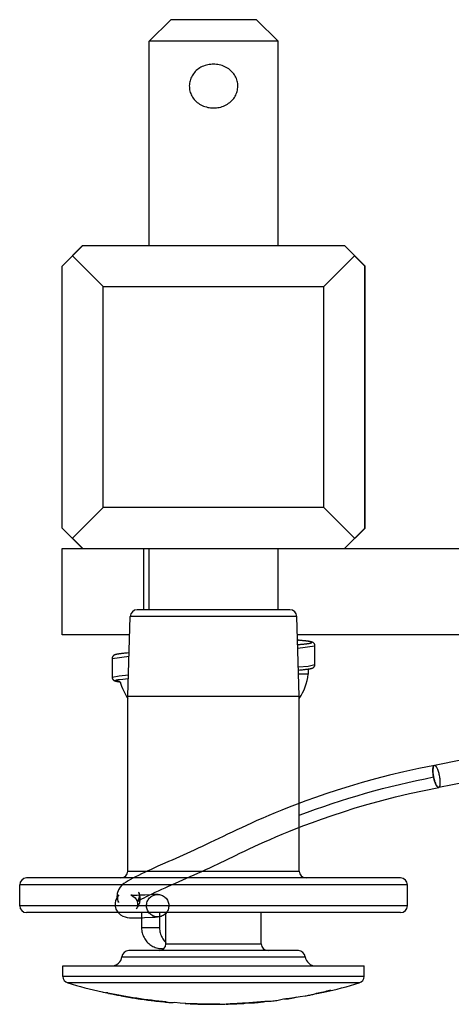
# Model space of a CAD drawing. Units: inches. Extents: x -84 to 99, y -82 to 60.
# Drawn here: x -51 to -50, y -10 to -7 of the extents above; entities that cross this region are included whole.
import ezdxf

# ---------------------------------------------------------------- set-up
doc = ezdxf.new("R2010")
doc.units = ezdxf.units.IN
doc.header["$LTSCALE"] = 0.605
doc.header["$MEASUREMENT"] = 0
doc.layers.get('0').update_dxf_attribs({"linetype": 'CONTINUOUS'})

msp = doc.modelspace()

# ---------------------------------------------------------------- linework, layer by layer
at = {"color": 7}
for p, q in [((-50.4833, -6.7079), (-50.5458, -6.7704)), ((-50.2356, -6.7079), (-50.4833, -6.7079)), ((-50.2356, -6.7079), (-50.1731, -6.7704)), ((-50.1731, -6.7704), (-50.5458, -6.7704)), ((-50.5458, -7.3607), (-50.5458, -6.7704)), ((-50.1731, -7.3607), (-50.1731, -6.7704)), ((-50.797, -7.4198), (-50.7379, -7.3607)), ((-50.7965, -7.4198), (-50.7374, -7.3607)), ((-50.7374, -7.3607), (-49.9815, -7.3607)), ((-49.9225, -7.4198), (-49.9815, -7.3607)), ((-49.981, -7.3607), (-49.922, -7.4198)), ((-50.6783, -7.4789), (-50.7669, -7.3903)), ((-50.0406, -7.4789), (-49.952, -7.3903)), ((-50.797, -8.1767), (-50.797, -7.4198)), ((-50.7965, -8.1767), (-50.7965, -7.4198)), ((-49.9225, -8.1767), (-49.9225, -7.4198)), ((-49.922, -8.1767), (-49.922, -7.4198)), ((-50.6783, -7.4789), (-50.0406, -7.4789)), ((-50.6783, -8.1176), (-50.6783, -7.4789)), ((-50.0406, -8.1176), (-50.0406, -7.4789)), ((-50.7965, -7.6703), (-50.797, -7.6703)), ((-49.922, -7.6703), (-49.9225, -7.6703)), ((-50.797, -7.9262), (-50.7965, -7.9262)), ((-49.9225, -7.9262), (-49.922, -7.9262)), ((-50.7669, -8.2062), (-50.6783, -8.1176)), ((-50.0406, -8.1176), (-50.6783, -8.1176)), ((-50.0406, -8.1176), (-49.952, -8.2062)), ((-50.7379, -8.2357), (-50.797, -8.1767)), ((-50.7374, -8.2357), (-50.7965, -8.1767)), ((-49.9815, -8.2357), (-49.9225, -8.1767)), ((-49.981, -8.2357), (-49.922, -8.1767)), ((-50.797, -8.2357), (-20.1474, -8.2357)), ((-50.797, -8.4857), (-50.797, -8.2357)), ((-50.5607, -8.4129), (-50.5607, -8.2357)), ((-50.5458, -8.4129), (-50.5458, -8.2357)), ((-50.1731, -8.4129), (-50.1731, -8.2357)), ((-50.1389, -8.4129), (-50.58, -8.4129)), ((-50.607, -8.6629), (-50.6, -8.4323)), ((-50.1189, -8.4323), (-50.6, -8.4323)), ((-50.112, -8.6629), (-50.1189, -8.4323)), ((-50.6016, -8.4857), (-50.797, -8.4857)), ((-20.827, -8.4857), (-50.1173, -8.4857)), ((-50.1124, -8.5012), (-50.1168, -8.5008)), ((-50.1076, -8.5016), (-50.1124, -8.5012)), ((-50.1041, -8.5019), (-50.1076, -8.5016)), ((-50.1009, -8.5022), (-50.1041, -8.5019)), ((-50.0986, -8.5025), (-50.1009, -8.5022)), ((-50.0965, -8.5027), (-50.0986, -8.5025)), ((-50.0945, -8.5029), (-50.0965, -8.5027)), ((-50.0926, -8.5031), (-50.0945, -8.5029)), ((-50.0908, -8.5033), (-50.0926, -8.5031)), ((-50.0897, -8.5035), (-50.0908, -8.5033)), ((-50.0886, -8.5036), (-50.0897, -8.5035)), ((-50.0875, -8.5038), (-50.0886, -8.5036)), ((-50.0865, -8.5039), (-50.0875, -8.5038)), ((-50.0856, -8.5041), (-50.0865, -8.5039)), ((-50.0846, -8.5042), (-50.0856, -8.5041)), ((-50.0838, -8.5043), (-50.0846, -8.5042)), ((-50.0829, -8.5045), (-50.0838, -8.5043)), ((-50.0821, -8.5046), (-50.0829, -8.5045)), ((-50.1161, -8.5238), (-50.0665, -8.5169)), ((-50.0665, -8.5712), (-50.0665, -8.5169)), ((-50.6525, -8.5535), (-50.6035, -8.5467)), ((-50.6525, -8.5535), (-50.6525, -8.6078)), ((-50.6374, -8.5413), (-50.6381, -8.5415)), ((-50.6367, -8.5412), (-50.6374, -8.5413)), ((-50.6359, -8.5411), (-50.6367, -8.5412)), ((-50.6351, -8.5409), (-50.6359, -8.5411)), ((-50.6342, -8.5408), (-50.6351, -8.5409)), ((-50.6333, -8.5407), (-50.6342, -8.5408)), ((-50.6324, -8.5405), (-50.6333, -8.5407)), ((-50.6314, -8.5404), (-50.6324, -8.5405)), ((-50.6304, -8.5402), (-50.6314, -8.5404)), ((-50.6293, -8.5401), (-50.6304, -8.5402)), ((-50.6276, -8.5399), (-50.6293, -8.5401)), ((-50.6258, -8.5397), (-50.6276, -8.5399)), ((-50.6239, -8.5395), (-50.6258, -8.5397)), ((-50.6218, -8.5392), (-50.6239, -8.5395)), ((-50.6196, -8.539), (-50.6218, -8.5392)), ((-50.6164, -8.5387), (-50.6196, -8.539)), ((-50.6129, -8.5383), (-50.6164, -8.5387)), ((-50.6091, -8.538), (-50.6129, -8.5383)), ((-50.1145, -8.5779), (-50.086, -8.5754)), ((-50.1142, -8.587), (-50.1103, -8.5867)), ((-50.1103, -8.5867), (-50.1064, -8.5864)), ((-50.1064, -8.5864), (-50.1029, -8.586)), ((-50.1029, -8.586), (-50.0997, -8.5857)), ((-50.0997, -8.5857), (-50.0974, -8.5855)), ((-50.0974, -8.5855), (-50.0953, -8.5853)), ((-50.0953, -8.5853), (-50.0933, -8.585)), ((-50.0933, -8.585), (-50.0915, -8.5848)), ((-50.0915, -8.5848), (-50.0897, -8.5846)), ((-50.0897, -8.5846), (-50.0887, -8.5845)), ((-50.0887, -8.5845), (-50.0876, -8.5843)), ((-50.0876, -8.5843), (-50.0866, -8.5842)), ((-50.0866, -8.5842), (-50.0857, -8.584)), ((-50.086, -8.5754), (-50.0665, -8.5712)), ((-50.086, -8.5841), (-50.086, -8.599)), ((-50.0857, -8.584), (-50.0848, -8.5839)), ((-50.0848, -8.5839), (-50.0839, -8.5838)), ((-50.0839, -8.5838), (-50.0831, -8.5836)), ((-50.0831, -8.5836), (-50.0823, -8.5835)), ((-50.0823, -8.5835), (-50.0816, -8.5834)), ((-50.0816, -8.5834), (-50.0809, -8.5832)), ((-50.6525, -8.6078), (-50.6324, -8.6034)), ((-50.6364, -8.6201), (-50.6355, -8.6203)), ((-50.6355, -8.6203), (-50.6347, -8.6204)), ((-50.6324, -8.6034), (-50.6051, -8.601)), ((-50.6306, -8.614), (-50.6054, -8.6114)), ((-50.086, -8.599), (-50.1139, -8.599)), ((-50.6347, -8.6204), (-50.6337, -8.6206)), ((-50.6337, -8.6206), (-50.6328, -8.6207)), ((-50.6328, -8.6207), (-50.6318, -8.6208)), ((-50.6318, -8.6208), (-50.6308, -8.621)), ((-50.6308, -8.621), (-50.6297, -8.6211)), ((-50.6297, -8.6211), (-50.6289, -8.6212)), ((-50.607, -8.6629), (-50.112, -8.6629)), ((-50.607, -9.1679), (-50.607, -8.6629)), ((-50.112, -9.1679), (-50.112, -8.6629)), ((-49.6407, -8.8469), (-49.7214, -8.8626)), ((-49.6298, -8.911), (-49.7091, -8.9264)), ((-49.8195, -9.1879), (-50.8995, -9.1879)), ((-50.607, -9.1679), (-50.112, -9.1679)), ((-49.7995, -9.2079), (-50.9195, -9.2079)), ((-50.9195, -9.2679), (-50.9195, -9.2079)), ((-49.7995, -9.2679), (-49.7995, -9.2079)), ((-49.7995, -9.2679), (-50.9195, -9.2679)), ((-49.8195, -9.2879), (-50.8995, -9.2879)), ((-50.5676, -9.2879), (-50.5676, -9.3309)), ((-50.5154, -9.2879), (-50.5154, -9.3309)), ((-50.497, -9.3779), (-50.497, -9.2879)), ((-50.222, -9.3779), (-50.222, -9.2879)), ((-50.5676, -9.3309), (-50.5154, -9.3309)), ((-50.497, -9.3779), (-50.222, -9.3779)), ((-50.6243, -9.4155), (-50.0946, -9.4155)), ((-50.1145, -9.3979), (-50.6045, -9.3979)), ((-50.503, -9.3922), (-50.507, -9.3922)), ((-50.7945, -9.4721), (-50.7945, -9.4419)), ((-50.7944, -9.4419), (-49.9245, -9.4419)), ((-49.9245, -9.4721), (-49.9245, -9.4419)), ((-49.9245, -9.4721), (-50.7945, -9.4721)), ((-49.9387, -9.4913), (-50.7802, -9.4913)), ((-50.6811, -9.5172), (-50.6779, -9.5179)), ((-50.6269, -9.5269), (-50.6269, -9.5276)), ((-50.1092, -9.53), (-50.0953, -9.5289)), ((-50.0216, -9.512), (-50.0409, -9.5179)), ((-50.5229, -9.5423), (-50.5229, -9.5431)), ((-50.5149, -9.5432), (-50.5149, -9.5446)), ((-50.5131, -9.5448), (-50.5149, -9.5446)), ((-50.4412, -9.5492), (-50.4412, -9.5502)), ((-50.4356, -9.5495), (-50.4356, -9.5509)), ((-50.4283, -9.5499), (-50.4283, -9.5512)), ((-50.4228, -9.5501), (-50.4228, -9.551)), ((-50.3595, -9.5529), (-50.3462, -9.5528)), ((-50.3475, -9.5514), (-50.3475, -9.5524)), ((-50.3169, -9.5515), (-50.3169, -9.552)), ((-50.3055, -9.5506), (-50.3055, -9.5519)), ((-50.3046, -9.5519), (-50.3055, -9.5519)), ((-50.289, -9.5498), (-50.289, -9.551)), ((-50.2791, -9.5507), (-50.2796, -9.5507)), ((-50.2791, -9.5493), (-50.2791, -9.5507)), ((-50.2731, -9.5489), (-50.2731, -9.5501)), ((-50.1727, -9.541), (-50.157, -9.5374)), ((-50.1363, -9.5358), (-50.1397, -9.5364)), ((-50.1363, -9.5344), (-50.1363, -9.5358))]:
    msp.add_line(p, q, dxfattribs=at)
for points in [[(-50.0665, -8.5169), (-50.0665, -8.5166), (-50.0665, -8.5161), (-50.0665, -8.5156), (-50.0666, -8.5151), (-50.0667, -8.5145), (-50.0669, -8.514), (-50.067, -8.5135), (-50.0672, -8.513), (-50.0674, -8.5125), (-50.0677, -8.5121), (-50.0679, -8.5116), (-50.0682, -8.5112), (-50.0685, -8.5108), (-50.0688, -8.5104), (-50.0691, -8.5101), (-50.0694, -8.5097), (-50.0697, -8.5094), (-50.07, -8.5091), (-50.0703, -8.5089), (-50.0706, -8.5086), (-50.0709, -8.5084), (-50.0712, -8.5082), (-50.0715, -8.508), (-50.0718, -8.5078), (-50.0721, -8.5076), (-50.0724, -8.5075), (-50.0727, -8.5073), (-50.073, -8.5072), (-50.0733, -8.507), (-50.0736, -8.5069), (-50.0739, -8.5068), (-50.0741, -8.5067), (-50.0744, -8.5066), (-50.0747, -8.5064), (-50.075, -8.5063), (-50.0752, -8.5063), (-50.0755, -8.5062), (-50.0758, -8.5061), (-50.0761, -8.506), (-50.0764, -8.5059), (-50.0767, -8.5058), (-50.077, -8.5057), (-50.0773, -8.5057), (-50.0776, -8.5056), (-50.0779, -8.5055), (-50.0782, -8.5054), (-50.0785, -8.5054), (-50.0788, -8.5053), (-50.0792, -8.5052), (-50.0795, -8.5051), (-50.0799, -8.5051), (-50.0802, -8.505), (-50.0806, -8.5049), (-50.0809, -8.5048), (-50.0813, -8.5048), (-50.0821, -8.5046)], [(-50.6381, -8.5415), (-50.6385, -8.5415), (-50.6388, -8.5416), (-50.6392, -8.5417), (-50.6395, -8.5418), (-50.6398, -8.5418), (-50.6401, -8.5419), (-50.6404, -8.542), (-50.6407, -8.542), (-50.641, -8.5421), (-50.6413, -8.5422), (-50.6416, -8.5422), (-50.6419, -8.5423), (-50.6422, -8.5424), (-50.6424, -8.5425), (-50.6427, -8.5426), (-50.643, -8.5426), (-50.6433, -8.5427), (-50.6435, -8.5428), (-50.6438, -8.5429), (-50.644, -8.543), (-50.6443, -8.5431), (-50.6446, -8.5432), (-50.6448, -8.5433), (-50.6451, -8.5434), (-50.6454, -8.5435), (-50.6456, -8.5436), (-50.6459, -8.5438), (-50.6462, -8.5439), (-50.6465, -8.544), (-50.6467, -8.5442), (-50.647, -8.5444), (-50.6473, -8.5445), (-50.6476, -8.5447), (-50.6479, -8.5449), (-50.6482, -8.5452), (-50.6485, -8.5454), (-50.6489, -8.5457), (-50.6492, -8.546), (-50.6495, -8.5463), (-50.6498, -8.5466), (-50.6501, -8.547), (-50.6504, -8.5474), (-50.6507, -8.5478), (-50.6509, -8.5482), (-50.6512, -8.5486), (-50.6514, -8.5491), (-50.6517, -8.5496), (-50.6518, -8.5501), (-50.652, -8.5506), (-50.6522, -8.5511), (-50.6523, -8.5516), (-50.6524, -8.5522), (-50.6524, -8.5527), (-50.6525, -8.5532), (-50.6525, -8.5535)], [(-50.6032, -8.5375), (-50.604, -8.5376), (-50.6091, -8.538)], [(-50.0809, -8.5832), (-50.0805, -8.5832), (-50.0802, -8.5831), (-50.0798, -8.583), (-50.0795, -8.5829), (-50.0792, -8.5829), (-50.0789, -8.5828), (-50.0786, -8.5827), (-50.0782, -8.5827), (-50.0779, -8.5826), (-50.0777, -8.5825), (-50.0774, -8.5825), (-50.0771, -8.5824), (-50.0768, -8.5823), (-50.0765, -8.5822), (-50.0762, -8.5821), (-50.076, -8.5821), (-50.0757, -8.582), (-50.0754, -8.5819), (-50.0752, -8.5818), (-50.0749, -8.5817), (-50.0746, -8.5816), (-50.0744, -8.5815), (-50.0741, -8.5814), (-50.0739, -8.5813), (-50.0736, -8.5812), (-50.0733, -8.5811), (-50.073, -8.5809), (-50.0728, -8.5808), (-50.0725, -8.5807), (-50.0722, -8.5805), (-50.0719, -8.5803), (-50.0716, -8.5802), (-50.0713, -8.58), (-50.071, -8.5798), (-50.0707, -8.5795), (-50.0704, -8.5793), (-50.0701, -8.579), (-50.0698, -8.5787), (-50.0694, -8.5784), (-50.0691, -8.5781), (-50.0688, -8.5777), (-50.0685, -8.5773), (-50.0682, -8.5769), (-50.068, -8.5765), (-50.0677, -8.5761), (-50.0675, -8.5756), (-50.0673, -8.5751), (-50.0671, -8.5746), (-50.0669, -8.5741), (-50.0668, -8.5736), (-50.0666, -8.5731), (-50.0665, -8.5725), (-50.0665, -8.572), (-50.0665, -8.5714), (-50.0665, -8.5712)], [(-50.6525, -8.6078), (-50.6525, -8.608), (-50.6524, -8.6086), (-50.6524, -8.6091), (-50.6523, -8.6096), (-50.6522, -8.6101), (-50.652, -8.6107), (-50.6519, -8.6112), (-50.6517, -8.6117), (-50.6515, -8.6122), (-50.6512, -8.6126), (-50.651, -8.6131), (-50.6507, -8.6135), (-50.6504, -8.6139), (-50.6501, -8.6143), (-50.6498, -8.6146), (-50.6495, -8.615), (-50.6492, -8.6153), (-50.6489, -8.6156), (-50.6486, -8.6158), (-50.6483, -8.6161), (-50.648, -8.6163), (-50.6477, -8.6165), (-50.6474, -8.6167), (-50.6471, -8.6169), (-50.6468, -8.6171), (-50.6465, -8.6172), (-50.6462, -8.6174), (-50.6459, -8.6175), (-50.6456, -8.6177), (-50.6453, -8.6178), (-50.645, -8.6179), (-50.6448, -8.618), (-50.6445, -8.6181), (-50.6442, -8.6182), (-50.6439, -8.6183), (-50.6436, -8.6184), (-50.6434, -8.6185), (-50.6431, -8.6186), (-50.6428, -8.6187), (-50.6425, -8.6188), (-50.6422, -8.6189), (-50.6419, -8.619), (-50.6416, -8.619), (-50.6413, -8.6191), (-50.641, -8.6192), (-50.6407, -8.6193), (-50.6404, -8.6193), (-50.64, -8.6194), (-50.6397, -8.6195), (-50.6394, -8.6196), (-50.639, -8.6196), (-50.6387, -8.6197), (-50.6383, -8.6198), (-50.6379, -8.6199), (-50.6375, -8.6199), (-50.6372, -8.62), (-50.6364, -8.6201)], [(-49.7214, -8.8626), (-49.7661, -8.8717), (-49.8094, -8.8812), (-49.8512, -8.8911), (-49.8914, -8.9014), (-49.9306, -8.9121), (-49.9679, -8.9231), (-50.0026, -8.9338), (-50.0351, -8.9445), (-50.0654, -8.9549), (-50.0929, -8.9649), (-50.1177, -8.9742), (-50.1406, -8.983), (-50.1619, -8.9915), (-50.1816, -8.9997), (-50.2, -9.0074), (-50.2175, -9.015), (-50.234, -9.0222), (-50.2495, -9.0292), (-50.2645, -9.036), (-50.2789, -9.0426), (-50.2927, -9.0491), (-50.3061, -9.0554), (-50.3193, -9.0617), (-50.332, -9.0678)], [(-50.2962, -9.1227), (-50.2832, -9.1165), (-50.2698, -9.1102), (-50.2562, -9.1038), (-50.2422, -9.0973), (-50.2274, -9.0905), (-50.2122, -9.0837), (-50.1961, -9.0766), (-50.1791, -9.0692), (-50.161, -9.0615), (-50.1418, -9.0536), (-50.1209, -9.0452), (-50.0985, -9.0364), (-50.0741, -9.0272), (-50.0472, -9.0175), (-50.0171, -9.0071), (-49.9845, -8.9963), (-49.95, -8.9856), (-49.9129, -8.9747), (-49.8737, -8.964), (-49.8339, -8.9537), (-49.7931, -8.944), (-49.7514, -8.9348), (-49.7091, -8.9264)], [(-50.332, -9.0678), (-50.3691, -9.0856), (-50.381, -9.0913), (-50.3927, -9.0968), (-50.404, -9.1021), (-50.4152, -9.1073), (-50.4262, -9.1123), (-50.4371, -9.1173), (-50.4477, -9.1221), (-50.4583, -9.1268)], [(-50.4583, -9.1268), (-50.4792, -9.1361), (-50.4896, -9.1407), (-50.4998, -9.1452), (-50.52, -9.1542)], [(-50.4374, -9.1887), (-50.4266, -9.1838), (-50.4157, -9.1789), (-50.4046, -9.1739), (-50.3934, -9.1688), (-50.382, -9.1635), (-50.3703, -9.1581), (-50.3584, -9.1525), (-50.3463, -9.1468), (-50.2962, -9.1227)], [(-50.52, -9.1542), (-50.5299, -9.1587), (-50.5398, -9.1631), (-50.5495, -9.1675), (-50.5589, -9.1719), (-50.568, -9.1762), (-50.5767, -9.1804), (-50.5849, -9.1845), (-50.5926, -9.1884), (-50.5997, -9.1923), (-50.6061, -9.1959), (-50.6122, -9.1996), (-50.6183, -9.2038), (-50.624, -9.2084), (-50.6294, -9.214), (-50.6345, -9.2217), (-50.6382, -9.2328), (-50.6385, -9.2439)], [(-50.4893, -9.2117), (-50.469, -9.2027), (-50.4374, -9.1887)], [(-50.574, -9.2357), (-50.5741, -9.2437), (-50.5768, -9.2517), (-50.5794, -9.2556), (-50.5801, -9.2564), (-50.5789, -9.2556), (-50.5764, -9.2539), (-50.5721, -9.2513), (-50.5665, -9.2482), (-50.5602, -9.2448), (-50.5531, -9.2412), (-50.5452, -9.2374), (-50.5368, -9.2333), (-50.5279, -9.2292), (-50.5186, -9.2249), (-50.509, -9.2205), (-50.4992, -9.2161), (-50.4893, -9.2117)], [(-50.6358, -9.2402), (-50.6379, -9.2435), (-50.6402, -9.2478), (-50.6423, -9.2533), (-50.6438, -9.2605), (-50.6438, -9.2692)], [(-50.6385, -9.2438), (-50.6372, -9.2499), (-50.6356, -9.2545), (-50.6342, -9.2574), (-50.6336, -9.2587), (-50.634, -9.2579), (-50.6349, -9.255), (-50.6357, -9.2512)], [(-50.6357, -9.2511), (-50.6356, -9.2443), (-50.6347, -9.2401), (-50.6338, -9.2377), (-50.6333, -9.2365), (-50.6334, -9.2366), (-50.6358, -9.2402)], [(-50.5415, -9.2362), (-50.5578, -9.2372), (-50.5659, -9.2376), (-50.5736, -9.238), (-50.5805, -9.2382), (-50.5864, -9.2383), (-50.5913, -9.2382), (-50.5949, -9.238), (-50.5971, -9.2378), (-50.5981, -9.2376), (-50.5969, -9.238), (-50.5924, -9.2401), (-50.586, -9.2456), (-50.5813, -9.2534), (-50.5793, -9.2607)], [(-50.5793, -9.261), (-50.5793, -9.268), (-50.5803, -9.2727), (-50.5813, -9.2754), (-50.5819, -9.2765), (-50.5819, -9.2766), (-50.5812, -9.2754), (-50.5797, -9.2732), (-50.5775, -9.2699), (-50.5749, -9.2651), (-50.5726, -9.2592), (-50.5711, -9.2522), (-50.5712, -9.243)], [(-50.5712, -9.2431), (-50.5724, -9.2372), (-50.5742, -9.2324), (-50.5754, -9.2296), (-50.5759, -9.2288), (-50.5756, -9.2294), (-50.5748, -9.2317), (-50.574, -9.2357)], [(-50.5199, -9.2354), (-50.5263, -9.2355), (-50.5337, -9.2358), (-50.5415, -9.2362)], [(-50.6438, -9.2689), (-50.6414, -9.278), (-50.636, -9.2871), (-50.6286, -9.2941), (-50.6214, -9.2981), (-50.615, -9.3004), (-50.6088, -9.3018), (-50.6025, -9.3026), (-50.5963, -9.3031), (-50.59, -9.3033), (-50.5836, -9.3033), (-50.5773, -9.3031), (-50.5711, -9.3029), (-50.5649, -9.3027), (-50.5587, -9.3023), (-50.537, -9.3011)], [(-50.537, -9.3011), (-50.5284, -9.3007), (-50.5249, -9.3005), (-50.5216, -9.3004)]]:
    msp.add_lwpolyline(points, dxfattribs=at)
for centre, radius, start, end in [((-50.58, -8.4329), 0.02, 90, 178.2816), ((-50.1389, -8.4329), 0.02, 1.7184, 90), ((-50.236, -8.5831), 0.1508, 325.2986, 353.9744), ((-50.483, -8.5831), 0.1508, 194.6356, 214.7014), ((-50.8995, -9.2079), 0.02, 90, 180), ((-50.627, -9.1679), 0.02, 270, 0), ((-50.092, -9.1679), 0.02, 180, 270), ((-49.8195, -9.2079), 0.02, 0, 90), ((-50.8995, -9.2679), 0.02, 180, 270), ((-49.8195, -9.2679), 0.02, 270, 0), ((-50.517, -9.3779), 0.02, 270.0001, 0), ((-50.202, -9.3779), 0.02, 180, 269.9999), ((-50.6541, -9.4119), 0.03, 270, 353.1079), ((-50.6045, -9.4179), 0.02, 90, 173.1079), ((-50.1145, -9.4179), 0.02, 6.8921, 90), ((-50.0648, -9.4119), 0.03, 186.8921, 270), ((-50.7745, -9.4721), 0.02, 180, 253.3279), ((-49.9445, -9.4721), 0.02, 286.6721, 0), ((-50.3595, -8.0864), 1.4665, 253.3279, 257.3099), ((-50.3595, -8.0864), 1.4665, 282.544, 286.6721), ((-50.3595, -8.0864), 1.4665, 257.4587, 258.2535), ((-50.6617, -9.4325), 0.0869, 264.0185, 264.2107), ((-50.3854, -8.27), 1.2811, 257.1296, 257.4736), ((-50.6618, -9.4331), 0.0862, 264.2063, 268.0172), ((-50.3595, -8.0864), 1.4651, 257.9716, 264.6245), ((-50.6409, -9.4308), 0.093, 255.9887, 256.9659), ((-50.3858, -8.2717), 1.2793, 257.4733, 259.0922), ((-50.3595, -8.0864), 1.4658, 259.4894, 263.6001), ((-50.3595, -8.0864), 1.4664, 259.5142, 260.3397), ((-50.3703, -8.2142), 1.3383, 258.9851, 259.1304), ((-50.3595, -8.0864), 1.4651, 277.9421, 279.8356), ((-50.3595, -8.0864), 1.4665, 280.3843, 280.9318), ((-50.1042, -9.4087), 0.1198, 280.9479, 283.8339), ((-50.1059, -9.4023), 0.1264, 283.8655, 289.2409), ((-50.1076, -9.3972), 0.1318, 289.2108, 289.5634), ((-50.0742, -9.3788), 0.143, 274.3317, 275.8687), ((-50.1078, -9.3965), 0.1325, 289.5633, 289.877), ((-50.3595, -8.0864), 1.4651, 281.6841, 283.3323), ((-50.0747, -9.375), 0.1468, 275.8931, 282.5453), ((-50.0757, -9.3702), 0.1517, 282.5177, 283.2419), ((-50.5959, -9.4451), 0.0874, 263.6816, 266.1433), ((-50.3595, -8.0864), 1.4665, 260.3906, 263.2855), ((-50.3595, -8.0864), 1.4665, 260.4105, 263.9153), ((-50.5236, -9.4558), 0.0873, 265.2106, 270.0486), ((-50.5038, -9.4575), 0.0878, 263.9476, 274.6246), ((-50.3595, -8.0864), 1.4665, 264.4426, 264.9638), ((-50.4805, -9.46), 0.0876, 264.9573, 275.6154), ((-50.3595, -8.0864), 1.4651, 265.5973, 270.7237), ((-50.428, -9.4619), 0.0893, 261.5009, 265.1511), ((-50.3595, -8.0864), 1.4665, 267.0256, 267.1855), ((-50.4281, -9.4635), 0.0877, 269.8664, 273.4932), ((-50.3595, -8.0864), 1.4664, 267.3076, 269.7666), ((-50.3595, -8.0864), 1.4665, 267.4963, 269.4848), ((-50.3595, -8.0864), 1.466, 267.5239, 270.467), ((-50.369, -9.4651), 0.0877, 267.6106, 269.595), ((-50.369, -9.4652), 0.0877, 269.5955, 272.323), ((-50.3595, -8.0864), 1.4665, 269.7666, 270), ((-50.3575, -9.4636), 0.0893, 276.4079, 276.6425), ((-50.3576, -9.4625), 0.0904, 276.6492, 280.6203), ((-50.3497, -9.1638), 0.3891, 270.5181, 270.807), ((-50.3497, -9.1637), 0.3892, 270.807, 271.3918), ((-50.3497, -9.1636), 0.3893, 271.3918, 271.6617), ((-50.3498, -9.1628), 0.3901, 271.6625, 273.9154), ((-50.3499, -9.1604), 0.3925, 273.9163, 276.2123), ((-50.3155, -9.1922), 0.3599, 268.7879, 269.7787), ((-50.3595, -8.0864), 1.4663, 271.663, 272.1074), ((-50.3595, -8.0864), 1.4651, 272.0338, 273.6882), ((-50.3181, -9.1915), 0.3606, 272.1494, 272.8437), ((-50.3182, -9.1906), 0.3616, 272.8443, 274.633), ((-50.288, -9.3972), 0.1538, 269.6159, 273.1303), ((-50.3595, -8.0864), 1.4663, 273.1427, 273.3756), ((-50.2908, -9.3946), 0.1566, 276.4957, 276.9731), ((-50.291, -9.3936), 0.1576, 276.9744, 278.4483), ((-50.2912, -9.3918), 0.1594, 278.4499, 280.3503), ((-50.2564, -9.3251), 0.2235, 267.7397, 268.4105), ((-50.2564, -9.3254), 0.2233, 268.4101, 271.0651), ((-50.3595, -8.0864), 1.4651, 273.9863, 275.7918), ((-50.25, -9.3249), 0.2232, 268.0361, 271.1473), ((-50.2564, -9.3245), 0.2242, 271.0686, 274.7909), ((-50.25, -9.3241), 0.224, 271.1491, 275.0609), ((-50.2503, -9.3208), 0.2272, 275.0624, 278.0773), ((-50.2506, -9.3186), 0.2295, 278.0755, 278.8276), ((-50.2509, -9.3166), 0.2315, 278.8291, 280.772), ((-50.2079, -9.38), 0.164, 268.6918, 269.6307), ((-50.2079, -9.38), 0.1641, 269.6306, 270.08), ((-50.2079, -9.379), 0.1651, 270.0911, 276.7163), ((-50.3595, -8.0864), 1.4665, 276.699, 277.323), ((-50.1521, -9.4559), 0.0814, 267.6067, 269.8772), ((-50.1521, -9.4552), 0.0821, 269.8894, 278.7123), ((-50.1433, -9.4704), 0.0657, 276.1424, 278.9702), ((-50.1439, -9.4672), 0.069, 279.0127, 285.9689), ((-50.1454, -9.4619), 0.0745, 285.9629, 290.5098)]:
    msp.add_arc(centre, radius, start, end, dxfattribs=at)
for points, start_tangent, end_tangent in [([(-50.3595, -6.8365), (-50.3759, -6.8382), (-50.3921, -6.8435), (-50.4063, -6.8523), (-50.4175, -6.8639), (-50.425, -6.877), (-50.429, -6.8917), (-50.4291, -6.9068), (-50.4254, -6.9214), (-50.418, -6.9349), (-50.4067, -6.9468), (-50.3924, -6.9557), (-50.3761, -6.9612), (-50.3595, -6.9629)], (-16.66666, 0), (16.66666, 0)), ([(-50.3595, -6.9629), (-50.3429, -6.9612), (-50.3268, -6.9558), (-50.3125, -6.947), (-50.3013, -6.9355), (-50.2938, -6.9222), (-50.2899, -6.9076), (-50.2898, -6.8925), (-50.2935, -6.8779), (-50.301, -6.8644), (-50.3122, -6.8526), (-50.3266, -6.8437), (-50.3429, -6.8382), (-50.3595, -6.8365)], (16.66666, 0), (-16.66666, 0)), ([(-50.1164, -8.5135), (-50.1129, -8.5132), (-50.1089, -8.5129), (-50.1052, -8.5125), (-50.1017, -8.5122), (-50.0985, -8.5119), (-50.0954, -8.5115), (-50.0925, -8.5112), (-50.0899, -8.5109), (-50.0875, -8.5105), (-50.0853, -8.5102), (-50.0833, -8.5099), (-50.0816, -8.5095), (-50.0801, -8.5092), (-50.0788, -8.5089), (-50.0777, -8.5085), (-50.0769, -8.5082), (-50.0763, -8.5079), (-50.076, -8.5075), (-50.0758, -8.5072), (-50.0759, -8.5069), (-50.0763, -8.5065), (-50.0768, -8.5062), (-50.0776, -8.5059), (-50.0787, -8.5055), (-50.0799, -8.5052), (-50.0814, -8.5049), (-50.0831, -8.5045), (-50.0851, -8.5042), (-50.0872, -8.5039), (-50.0896, -8.5035), (-50.0922, -8.5032), (-50.0951, -8.5029), (-50.0981, -8.5025), (-50.1014, -8.5022), (-50.1048, -8.5019), (-50.1085, -8.5015), (-50.1124, -8.5012), (-50.1165, -8.5009), (-50.1168, -8.5008)], (16.614014, 1.323661), (-16.614462, 1.318029)), ([(-50.6289, -8.6212), (-50.6309, -8.6209), (-50.6332, -8.6206), (-50.6352, -8.6203), (-50.637, -8.6199), (-50.6385, -8.6196), (-50.6399, -8.6193), (-50.641, -8.6189), (-50.6418, -8.6186), (-50.6425, -8.6183), (-50.6429, -8.6179), (-50.6431, -8.6176), (-50.643, -8.6173), (-50.6427, -8.6169), (-50.6422, -8.6166), (-50.6415, -8.6163), (-50.6405, -8.6159), (-50.6393, -8.6156), (-50.6378, -8.6153), (-50.6362, -8.6149), (-50.6343, -8.6146), (-50.6321, -8.6143), (-50.6306, -8.614)], (-16.52429, 2.173795), (16.505872, 2.309492)), ([(-49.723, -8.9004), (-49.7237, -8.897), (-49.7244, -8.8935), (-49.7249, -8.8901), (-49.7253, -8.8867), (-49.7257, -8.8834), (-49.7258, -8.8802), (-49.7259, -8.8772), (-49.7258, -8.8744), (-49.7256, -8.8718), (-49.7253, -8.8695), (-49.7249, -8.8675), (-49.7244, -8.8658), (-49.7237, -8.8644), (-49.723, -8.8634), (-49.7221, -8.8628), (-49.7214, -8.8626)], (-3.767409, 16.235276), (16.353079, 3.21782)), ([(-49.7057, -8.8985), (-49.7081, -8.886), (-49.7117, -8.8749), (-49.7158, -8.8667), (-49.7198, -8.8628), (-49.7231, -8.8636), (-49.7253, -8.8692), (-49.7259, -8.8786), (-49.7249, -8.8905)], (-2.367299, 16.49768), (2.367299, -16.49768)), ([(-50.112, -9.0068), (-49.7239, -8.8961)], (15.555214, 5.984386), (16.352277, 3.22189)), ([(-49.7249, -8.8905), (-49.7224, -8.9029), (-49.7188, -8.914), (-49.7147, -8.9222), (-49.7107, -8.9262), (-49.7074, -8.9253), (-49.7053, -8.9197), (-49.7047, -8.9103), (-49.7057, -8.8985)], (2.367299, -16.49768), (-2.367299, 16.49768)), ([(-49.7091, -8.9264), (-49.7093, -8.9264), (-49.7103, -8.9263), (-49.7114, -8.9258), (-49.7125, -8.925), (-49.7136, -8.9238), (-49.7147, -8.9222), (-49.7159, -8.9204), (-49.717, -8.9182), (-49.7181, -8.9157), (-49.7192, -8.913), (-49.7203, -8.9101), (-49.7213, -8.907), (-49.7222, -8.9038), (-49.723, -8.9004)], (-16.353079, -3.21782), (-3.767409, 16.235276)), ([(-50.5528, -9.272), (-50.5519, -9.2593), (-50.5463, -9.248), (-50.5368, -9.2397), (-50.5249, -9.2357), (-50.5124, -9.2366), (-50.5012, -9.2422), (-50.4929, -9.2518), (-50.489, -9.2638)], (-2.07202, 16.53736), (2.07202, -16.53736)), ([(-50.489, -9.2638), (-50.4899, -9.2765), (-50.4955, -9.2878), (-50.5049, -9.2961), (-50.5169, -9.3002), (-50.5294, -9.2993), (-50.5406, -9.2936), (-50.5488, -9.284), (-50.5528, -9.272)], (2.07202, -16.53736), (-2.07202, 16.53736)), ([(-50.5676, -9.3309), (-50.5674, -9.3359), (-50.5664, -9.3432), (-50.5645, -9.3503), (-50.5618, -9.3571), (-50.5583, -9.3635), (-50.5541, -9.3695), (-50.5492, -9.3749), (-50.5436, -9.3797), (-50.5376, -9.3838), (-50.5311, -9.3871), (-50.5243, -9.3896), (-50.5172, -9.3913), (-50.51, -9.3921), (-50.507, -9.3922)], (0, -16.66666), (16.66666, -0.000097)), ([(-50.5154, -9.3309), (-50.5152, -9.3359), (-50.5142, -9.3432), (-50.5123, -9.3503), (-50.5096, -9.3571), (-50.5061, -9.3635), (-50.5019, -9.3695), (-50.497, -9.3749)], (0, -16.66666), (11.918287, -11.650407)), ([(-50.6269, -9.5281), (-50.6279, -9.5279)], (-16.367954, 3.141278), (-16.365565, 3.153705)), ([(-50.6269, -9.5276), (-50.626, -9.5278)], (16.357505, -3.195245), (16.35962, -3.184398)), ([(-50.626, -9.5283), (-50.6269, -9.5281)], (-16.370359, 3.128723), (-16.367951, 3.141294))]:
    msp.add_spline(points, degree=3, dxfattribs=dict(at, start_tangent=start_tangent, end_tangent=end_tangent))

doc.saveas('drawing.dxf')
